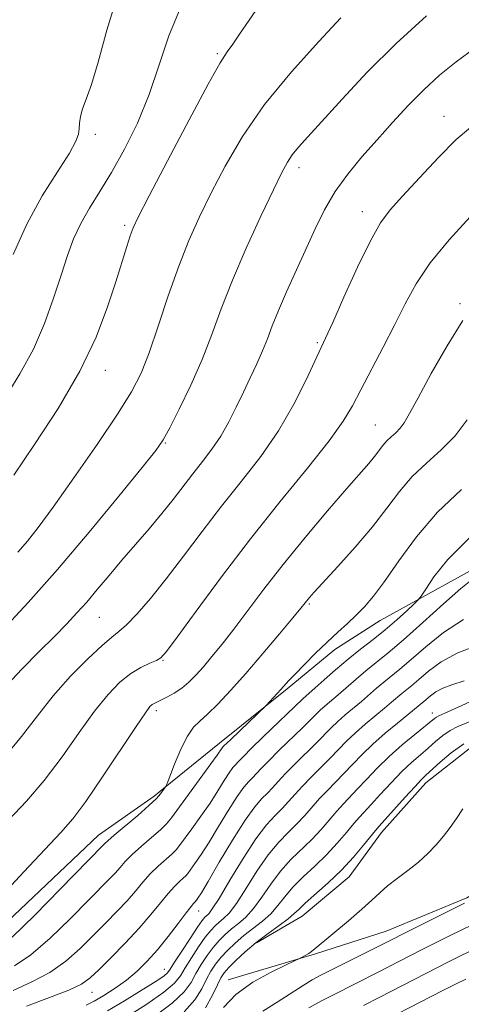
# Model space of a CAD drawing. Extents: x 2067300 to 2070200, y 352300 to 355200.
# Drawn here: x 2069364 to 2069441, y 354038 to 354210 of the extents above; entities that cross this region are included whole.
import ezdxf

# ---------------------------------------------------------------- set-up
doc = ezdxf.new("R2010")
doc.units = 0
doc.header["$MEASUREMENT"] = 0
for name, color, linetype, lineweight in [('DTM HARD BREAKLINE', 7, 'Continuous', 0), ('DTM SPOT ELEVATION', 2, 'Continuous', 13), ('INDEX CONTOUR', 41, 'Continuous', 13), ('INTERMEDIATE CONTOUR', 44, 'Continuous', 0)]:
    doc.layers.add(name, color=color, linetype=linetype, lineweight=lineweight)

msp = doc.modelspace()

# ---------------------------------------------------------------- linework, layer by layer
at = {"layer": 'DTM HARD BREAKLINE'}
for points in [[(2069337.77, 354032.9, 1057.21), (2069346.68, 354039.62, 1057.14), (2069357.02, 354047.68, 1057.22), (2069377.62, 354067.21, 1056.76), (2069387.39, 354074.03, 1056.36), (2069389.01, 354075.38, 1056.07), (2069398.82, 354083.3, 1054.49), (2069410.69, 354092.81, 1053.77), (2069419.02, 354099.71, 1053.49), (2069426.98, 354104.79, 1053.14), (2069443.4, 354113.81, 1050.44), (2069453.1, 354116.41, 1049.64), (2069465.16, 354117.64, 1048), (2069473.04, 354121.28, 1047.19), (2069497.68, 354123.5, 1042.81), (2069518.33, 354129.48, 1040.7)], [(2069400.34, 354041.84, 1036.68), (2069415.68, 354046.39, 1035.83), (2069428.06, 354050.35, 1034.85), (2069442.15, 354056.24, 1034.34), (2069452.78, 354062.77, 1033.45), (2069458.16, 354067.65, 1033.39), (2069468.44, 354076.81, 1033.63), (2069473.39, 354082.21, 1034.13), (2069479.12, 354091.2, 1035.43), (2069483.53, 354097.98, 1036.38)], [(2069405.33, 354048.34, 1037.7), (2069413.34, 354052.99, 1037.19), (2069421.58, 354059.89, 1037.22), (2069427.23, 354067.63, 1037.4), (2069434.98, 354076.35, 1037.42), (2069442.88, 354082.53, 1036.78), (2069453.74, 354085.05, 1036.26), (2069470.46, 354090.23, 1035.67)]]:
    msp.add_polyline3d(points, dxfattribs=at)
at = {"layer": 'DTM SPOT ELEVATION'}
for p in [(2069398.46, 354204.01, 1070.2), (2069438.17, 354193.05, 1062.7), (2069377.08, 354189.89, 1073.6), (2069412.74, 354184.06, 1065.5), (2069423.86, 354176.39, 1062.6), (2069382.22, 354173.96, 1070.3), (2069440.97, 354160.28, 1058.3), (2069416, 354153.44, 1062.2), (2069378.81, 354148.61, 1069.4), (2069426.16, 354139.03, 1058.9), (2069389.32, 354135.89, 1065.9), (2069414.59, 354107.65, 1055.8), (2069377.77, 354105.32, 1063.1), (2069388.96, 354097.82, 1059.9), (2069387.77, 354088.96, 1057.6), (2069436.11, 354088.58, 1042.6), (2069395.19, 354053.9, 1047.3), (2069389.16, 354043.71, 1046.8), (2069376.47, 354039.67, 1049.2)]:
    msp.add_point(p, dxfattribs=at)
at = {"layer": 'INDEX CONTOUR'}
for points in [[(2069362.8251, 354130.22, 1070), (2069366.433, 354135.584, 1070), (2069370.5511, 354141.92, 1070), (2069374.357, 354148.426, 1070), (2069377.213, 354154.419, 1070), (2069379.215, 354159.678, 1070), (2069380.644, 354164.102, 1070), (2069382.573, 354170.273, 1070), (2069383.183, 354172.15, 1070), (2069383.693, 354173.52, 1070), (2069384.603, 354175.431, 1070), (2069386.508, 354179.121, 1070), (2069389.731, 354185.291, 1070), (2069393.518, 354192.478, 1070), (2069396.847, 354198.68, 1070), (2069398.967, 354202.426, 1070), (2069400.205, 354204.37, 1070), (2069401.16, 354205.699, 1070), (2069402.36, 354207.429, 1070), (2069404.041, 354209.897, 1070), (2069406.368, 354213.273, 1070)], [(2069361.857, 354069.813, 1060), (2069365.017, 354073.1281, 1060), (2069368.143, 354076.772, 1060), (2069371.251, 354080.91, 1060), (2069374.234, 354085.141, 1060), (2069376.956, 354088.925, 1060), (2069379.322, 354091.842, 1060), (2069381.4, 354093.962, 1060), (2069383.298, 354095.4759, 1060), (2069385.079, 354096.557, 1060), (2069386.6319, 354097.303, 1060), (2069387.802, 354097.795, 1060), (2069388.581, 354098.238, 1060), (2069389.546, 354099.326, 1060), (2069391.426, 354101.878, 1060), (2069394.741, 354106.437, 1060), (2069399.192, 354112.452, 1060), (2069404.277, 354119.094, 1060), (2069409.484, 354125.6, 1060), (2069414.263, 354131.461, 1060), (2069418.056, 354136.229, 1060), (2069420.516, 354139.669, 1060), (2069422.129, 354142.386, 1060), (2069423.592, 354145.195, 1060), (2069427.521, 354152.657, 1060), (2069429.554, 354156.613, 1060), (2069431.359, 354160.24, 1060), (2069433.274, 354163.73, 1060), (2069435.764, 354167.401, 1060), (2069439.098, 354171.4339, 1060), (2069442.766, 354175.442, 1060)], [(2069365.024, 354037.262, 1050), (2069369.028, 354038.7819, 1050), (2069372.41, 354040.046, 1050), (2069374.631, 354041.089, 1050), (2069376.162, 354042.188, 1050), (2069377.725, 354043.678, 1050), (2069379.855, 354045.786, 1050), (2069382.336, 354048.298, 1050), (2069384.763, 354050.887, 1050), (2069386.81, 354053.2699, 1050), (2069388.475, 354055.33, 1050), (2069389.837, 354056.992, 1050), (2069390.9579, 354058.213, 1050), (2069391.844, 354059.061, 1050), (2069392.487, 354059.635, 1050), (2069392.912, 354060.049, 1050), (2069393.273, 354060.487, 1050), (2069394.534, 354062.215, 1050), (2069395.619, 354063.788, 1050), (2069397.015, 354065.9511, 1050), (2069398.678, 354068.684, 1050), (2069400.402, 354071.543, 1050), (2069401.941, 354073.981, 1050), (2069403.1091, 354075.598, 1050), (2069403.967, 354076.5761, 1050), (2069404.637, 354077.245, 1050), (2069406.0939, 354078.8169, 1050), (2069407.395, 354080.16, 1050), (2069409.312, 354082.046, 1050), (2069413.429, 354086.04, 1050), (2069415.713, 354088.329, 1050), (2069416.489, 354089.075, 1050), (2069417.356, 354089.837, 1050), (2069419.644, 354091.781, 1050), (2069422.767, 354094.524, 1050), (2069424.4931, 354095.986, 1050), (2069428.365, 354099.108, 1050), (2069431.048, 354101.397, 1050), (2069434.461, 354104.457, 1050), (2069438.063, 354107.715, 1050), (2069441.144, 354110.409, 1050), (2069443.189, 354111.991, 1050)], [(2069392.647, 354036.225, 1040), (2069394.52, 354038.342, 1040), (2069395.732, 354040.281, 1040), (2069396.585, 354041.968, 1040), (2069397.345, 354043.367, 1040), (2069398.145, 354044.585, 1040), (2069399.082, 354045.7609, 1040), (2069400.232, 354047.006, 1040), (2069401.584, 354048.299, 1040), (2069403.105, 354049.59, 1040), (2069406.371, 354052.104, 1040), (2069407.844, 354053.426, 1040), (2069409.083, 354054.861, 1040), (2069410.279, 354056.416, 1040), (2069411.69, 354058.092, 1040), (2069413.491, 354059.8849, 1040), (2069415.535, 354061.78, 1040), (2069417.592, 354063.76, 1040), (2069419.464, 354065.778, 1040), (2069421.069, 354067.665, 1040), (2069422.358, 354069.224, 1040), (2069423.34, 354070.354, 1040), (2069425.411, 354072.58, 1040), (2069427.011, 354074.327, 1040), (2069428.89, 354076.354, 1040), (2069430.789, 354078.31, 1040), (2069432.501, 354079.923, 1040), (2069434.025, 354081.25, 1040), (2069435.409, 354082.432, 1040), (2069436.704, 354083.57, 1040), (2069437.963, 354084.624, 1040), (2069439.237, 354085.514, 1040), (2069440.614, 354086.214, 1040), (2069444.616, 354087.839, 1040)], [(2069424.065, 354037.359, 1030), (2069426.827, 354038.768, 1030), (2069439.218, 354045.15, 1030), (2069440.935, 354046.001, 1030), (2069442.493, 354046.734, 1030)]]:
    msp.add_polyline3d(points, dxfattribs=at)
at = {"layer": 'INTERMEDIATE CONTOUR'}
for points in [[(2069362.7099, 354168.883, 1074), (2069365.074, 354174.18, 1074), (2069367.795, 354179.1251, 1074), (2069370.446, 354183.364, 1074), (2069372.529, 354186.609, 1074), (2069373.684, 354188.695, 1074), (2069374.13, 354189.965, 1074), (2069374.229, 354190.889, 1074), (2069374.297, 354191.865, 1074), (2069374.468, 354193.012, 1074), (2069374.835, 354194.375, 1074), (2069375.473, 354196.087, 1074), (2069376.396, 354198.627, 1074), (2069377.604, 354202.559, 1074), (2069379.122, 354208.176, 1074), (2069381.0771, 354214.69, 1074)], [(2069361.264, 354143.768, 1072), (2069363.874, 354147.973, 1072), (2069366.223, 354152.291, 1072), (2069368.174, 354156.786, 1072), (2069369.763, 354161.214, 1072), (2069371.07, 354165.255, 1072), (2069372.191, 354168.678, 1072), (2069373.283, 354171.621, 1072), (2069374.52, 354174.312, 1072), (2069376.04, 354176.984, 1072), (2069377.848, 354179.882, 1072), (2069379.912, 354183.258, 1072), (2069382.1719, 354187.292, 1072), (2069384.443, 354191.887, 1072), (2069386.507, 354196.875, 1072), (2069388.247, 354202.068, 1072), (2069389.941, 354207.188, 1072), (2069391.966, 354211.934, 1072)], [(2069360.878, 354103.122, 1066), (2069365.287, 354107.902, 1066), (2069370.424, 354113.698, 1066), (2069375.979, 354120.233, 1066), (2069381.219, 354126.563, 1066), (2069385.305, 354131.577, 1066), (2069387.691, 354134.568, 1066), (2069388.994, 354136.445, 1066), (2069390.124, 354138.52, 1066), (2069391.776, 354141.789, 1066), (2069393.786, 354145.974, 1066), (2069395.777, 354150.4809, 1066), (2069397.491, 354154.876, 1066), (2069399.148, 354159.376, 1066), (2069401.091, 354164.361, 1066), (2069403.519, 354169.994, 1066), (2069406.077, 354175.581, 1066), (2069408.269, 354180.213, 1066), (2069409.745, 354183.243, 1066), (2069410.729, 354185.063, 1066), (2069411.59, 354186.325, 1066), (2069412.685, 354187.642, 1066), (2069414.324, 354189.46, 1066), (2069420.327, 354196.081, 1066), (2069424.734, 354200.787, 1066), (2069429.769, 354205.803, 1066), (2069435.095, 354210.641, 1066)], [(2069363.509, 354116.733, 1068), (2069365.192, 354118.679, 1068), (2069367.069, 354121.063, 1068), (2069369.683, 354124.621, 1068), (2069373.34, 354129.763, 1068), (2069377.398, 354135.595, 1068), (2069380.977, 354140.899, 1068), (2069383.436, 354144.831, 1068), (2069385.092, 354148.063, 1068), (2069386.499, 354151.642, 1068), (2069388.096, 354156.315, 1068), (2069389.869, 354161.625, 1068), (2069391.6889, 354166.814, 1068), (2069393.473, 354171.33, 1068), (2069395.324, 354175.452, 1068), (2069397.389, 354179.667, 1068), (2069399.831, 354184.3641, 1068), (2069402.867, 354189.543, 1068), (2069406.726, 354195.112, 1068), (2069411.439, 354200.866, 1068), (2069416.225, 354206.174, 1068), (2069420.103, 354210.298, 1068)], [(2069361.5669, 354093.443, 1064), (2069364.259, 354096.34, 1064), (2069367.191, 354099.309, 1064), (2069369.907, 354102.005, 1064), (2069372.073, 354104.197, 1064), (2069373.861, 354106.093, 1064), (2069375.565, 354108.011, 1064), (2069377.429, 354110.206, 1064), (2069379.489, 354112.667, 1064), (2069381.73, 354115.32, 1064), (2069386.5, 354120.849, 1064), (2069388.73, 354123.5099, 1064), (2069390.69, 354125.983, 1064), (2069394.137, 354130.481, 1064), (2069395.831, 354132.616, 1064), (2069397.497, 354134.782, 1064), (2069399.062, 354137.075, 1064), (2069400.477, 354139.5559, 1064), (2069401.776, 354142.154, 1064), (2069403.017, 354144.764, 1064), (2069404.235, 354147.295, 1064), (2069405.3819, 354149.707, 1064), (2069406.387, 354151.9719, 1064), (2069407.23, 354154.117, 1064), (2069408.079, 354156.383, 1064), (2069409.15, 354159.062, 1064), (2069410.588, 354162.349, 1064), (2069415.595, 354173.343, 1064), (2069417.237, 354176.7051, 1064), (2069419.092, 354179.898, 1064), (2069421.296, 354182.966, 1064), (2069423.782, 354185.967, 1064), (2069426.431, 354188.964, 1064), (2069429.141, 354191.989, 1064), (2069431.875, 354194.951, 1064), (2069434.61, 354197.729, 1064), (2069437.363, 354200.248, 1064), (2069440.304, 354202.629, 1064), (2069443.638, 354205.038, 1064)], [(2069360.881, 354080.489, 1062), (2069364.136, 354084.437, 1062), (2069366.923, 354088.095, 1062), (2069369.696, 354091.607, 1062), (2069372.754, 354095.03, 1062), (2069375.777, 354098.089, 1062), (2069378.289, 354100.425, 1062), (2069379.981, 354101.846, 1062), (2069381.224, 354102.831, 1062), (2069382.554, 354104.027, 1062), (2069384.4, 354105.957, 1062), (2069386.755, 354108.66, 1062), (2069389.506, 354112.051, 1062), (2069392.546, 354116.019, 1062), (2069395.801, 354120.347, 1062), (2069399.207, 354124.788, 1062), (2069402.68, 354129.159, 1062), (2069406.063, 354133.526, 1062), (2069409.179, 354138.018, 1062), (2069411.867, 354142.643, 1062), (2069414.033, 354146.928, 1062), (2069417.4311, 354154.243, 1062), (2069418.664, 354156.979, 1062), (2069420.643, 354161.413, 1062), (2069423.02, 354166.629, 1062), (2069425.271, 354171.283, 1062), (2069427.051, 354174.425, 1062), (2069428.736, 354176.68, 1062), (2069430.882, 354179.066, 1062), (2069433.848, 354182.299, 1062), (2069437.202, 354185.878, 1062), (2069440.315, 354189.002, 1062), (2069442.795, 354191.127, 1062)], [(2069360.113, 354056.057, 1058), (2069364.576, 354060.751, 1058), (2069371.055, 354067.652, 1058), (2069373.142, 354070.043, 1058), (2069375.405, 354073.055, 1058), (2069378.365, 354077.383, 1058), (2069384.216, 354086.2429, 1058), (2069385.844, 354088.637, 1058), (2069386.647, 354089.695, 1058), (2069387.036, 354090.05, 1058), (2069387.374, 354090.249, 1058), (2069388.562, 354090.812, 1058), (2069389.625, 354091.341, 1058), (2069390.905, 354092.058, 1058), (2069392.227, 354092.942, 1058), (2069393.467, 354093.984, 1058), (2069394.69, 354095.22, 1058), (2069396.007, 354096.694, 1058), (2069397.521, 354098.463, 1058), (2069399.288, 354100.618, 1058), (2069401.355, 354103.262, 1058), (2069406.625, 354110.257, 1058), (2069409.997, 354114.583, 1058), (2069413.864, 354119.33, 1058), (2069417.758, 354123.966, 1058), (2069421.0959, 354127.86, 1058), (2069424.9749, 354132.2959, 1058), (2069425.991, 354133.498, 1058), (2069427.463, 354135.414, 1058), (2069428.159, 354136.221, 1058), (2069428.935, 354136.9539, 1058), (2069429.74, 354137.67, 1058), (2069430.496, 354138.438, 1058), (2069431.193, 354139.402, 1058), (2069432.116, 354141.012, 1058), (2069433.619, 354143.792, 1058), (2069435.922, 354148.004, 1058), (2069438.7001, 354152.861, 1058), (2069441.494, 354157.312, 1058)], [(2069362.483, 354049.327, 1056), (2069366.461, 354053.199, 1056), (2069370.939, 354057.715, 1056), (2069378.423, 354065.375, 1056), (2069378.705, 354065.685, 1056), (2069379.2541, 354066.212, 1056), (2069380.388, 354067.202, 1056), (2069384.5, 354070.654, 1056), (2069386.4821, 354072.378, 1056), (2069387.786, 354073.628, 1056), (2069388.513, 354074.446, 1056), (2069389.38, 354075.644, 1056), (2069389.45, 354075.769, 1056), (2069389.64, 354076.237, 1056), (2069390.971, 354079.624, 1056), (2069392.074, 354082.228, 1056), (2069393.222, 354084.546, 1056), (2069394.282, 354086.075, 1056), (2069395.391, 354087.157, 1056), (2069396.752, 354088.349, 1056), (2069398.533, 354090.107, 1056), (2069400.761, 354092.502, 1056), (2069403.4249, 354095.509, 1056), (2069406.432, 354099.001, 1056), (2069409.361, 354102.456, 1056), (2069411.706, 354105.254, 1056), (2069413.109, 354106.951, 1056), (2069414.591, 354108.784, 1056), (2069415.417, 354109.7151, 1056), (2069419.54, 354114.218, 1056), (2069422.6059, 354117.644, 1056), (2069425.616, 354121.204, 1056), (2069428.141, 354124.467, 1056), (2069430.36, 354127.378, 1056), (2069432.6019, 354129.979, 1056), (2069435.101, 354132.339, 1056), (2069437.696, 354134.648, 1056), (2069440.13, 354137.123, 1056), (2069442.208, 354139.917, 1056)], [(2069362.926, 354044.277, 1054), (2069365.792, 354046.234, 1054), (2069369.184, 354049.162, 1054), (2069372.68, 354052.5391, 1054), (2069379.474, 354059.416, 1054), (2069380.536, 354060.5461, 1054), (2069381.406, 354061.547, 1054), (2069382.327, 354062.585, 1054), (2069383.537, 354063.799, 1054), (2069385.171, 354065.262, 1054), (2069386.948, 354066.79, 1054), (2069388.484, 354068.13, 1054), (2069389.536, 354069.158, 1054), (2069390.433, 354070.2449, 1054), (2069397.332, 354079.656, 1054), (2069398.422, 354081.1859, 1054), (2069399.288, 354082.459, 1054), (2069399.563, 354082.75, 1054), (2069400.817, 354083.968, 1054), (2069407, 354089.8891, 1054), (2069409.588, 354092.709, 1054), (2069410.981, 354094.253, 1054), (2069412.074, 354095.404, 1054), (2069413.7021, 354097.069, 1054), (2069415.676, 354099.0391, 1054), (2069417.712, 354101.01, 1054), (2069419.582, 354102.745, 1054), (2069421.266, 354104.277, 1054), (2069422.799, 354105.704, 1054), (2069424.25, 354107.171, 1054), (2069425.824, 354109.016, 1054), (2069427.758, 354111.624, 1054), (2069430.254, 354115.227, 1054), (2069433.349, 354119.443, 1054), (2069437.044, 354123.737, 1054), (2069441.255, 354127.7021, 1054)], [(2069362.668, 354040, 1052), (2069365.963, 354041.514, 1052), (2069369.101, 354043.1401, 1052), (2069371.908, 354045.126, 1052), (2069374.421, 354047.363, 1052), (2069376.733, 354049.654, 1052), (2069378.909, 354051.833, 1052), (2069380.905, 354053.857, 1052), (2069382.65, 354055.717, 1052), (2069384.108, 354057.408, 1052), (2069385.401, 354058.957, 1052), (2069386.687, 354060.395, 1052), (2069388.064, 354061.738, 1052), (2069390.486, 354063.883, 1052), (2069391.224, 354064.604, 1052), (2069391.853, 354065.366, 1052), (2069394.003, 354068.297, 1052), (2069395.583, 354070.497, 1052), (2069397.173, 354072.804, 1052), (2069398.5501, 354074.9351, 1052), (2069399.673, 354076.747, 1052), (2069400.551, 354078.132, 1052), (2069401.199, 354079.029, 1052), (2069401.675, 354079.571, 1052), (2069402.046, 354079.942, 1052), (2069403.099, 354081.047, 1052), (2069404.403, 354082.347, 1052), (2069406.5061, 354084.384, 1052), (2069413.412, 354091.057, 1052), (2069415.5921, 354092.962, 1052), (2069417.19, 354094.392, 1052), (2069419.176, 354096.143, 1052), (2069421.353, 354097.988, 1052), (2069423.556, 354099.749, 1052), (2069425.731, 354101.448, 1052), (2069427.857, 354103.155, 1052), (2069429.88, 354104.8911, 1052), (2069431.633, 354106.474, 1052), (2069432.922, 354107.671, 1052), (2069433.658, 354108.385, 1052), (2069434.188, 354109.051, 1052), (2069434.964, 354110.242, 1052), (2069436.416, 354112.402, 1052), (2069438.867, 354115.471, 1052), (2069442.616, 354119.259, 1052)], [(2069375.46, 354037.428, 1048), (2069376.8661, 354038.135, 1048), (2069378.592, 354039.133, 1048), (2069380.552, 354040.39, 1048), (2069382.538, 354041.82, 1048), (2069384.392, 354043.367, 1048), (2069386.165, 354045.101, 1048), (2069387.964, 354047.123, 1048), (2069389.834, 354049.447, 1048), (2069391.589, 354051.741, 1048), (2069392.986, 354053.589, 1048), (2069393.851, 354054.689, 1048), (2069394.292, 354055.197, 1048), (2069394.599, 354055.494, 1048), (2069394.82, 354055.779, 1048), (2069395.064, 354056.132, 1048), (2069395.655, 354057.078, 1048), (2069396.856, 354059.099, 1048), (2069398.806, 354062.433, 1048), (2069401.13, 354066.338, 1048), (2069403.331, 354069.8301, 1048), (2069405.02, 354072.1671, 1048), (2069406.2599, 354073.581, 1048), (2069407.228, 354074.548, 1048), (2069408.104, 354075.488, 1048), (2069409.089, 354076.587, 1048), (2069410.3879, 354077.972, 1048), (2069412.118, 354079.707, 1048), (2069415.8249, 354083.348, 1048), (2069418.412, 354085.985, 1048), (2069419.565, 354087.094, 1048), (2069420.867, 354088.236, 1048), (2069423.697, 354090.6, 1048), (2069426.359, 354092.9061, 1048), (2069427.633, 354093.984, 1048), (2069430.458, 354096.263, 1048), (2069432.416, 354097.933, 1048), (2069434.973, 354100.182, 1048), (2069438.061, 354102.667, 1048), (2069441.557, 354104.927, 1048)], [(2069379.237, 354036.429, 1046), (2069382.2041, 354038.184, 1046), (2069384.8249, 354039.7911, 1046), (2069386.827, 354041.034, 1046), (2069388.234, 354041.933, 1046), (2069389.145, 354042.563, 1046), (2069389.699, 354043.052, 1046), (2069390.191, 354043.716, 1046), (2069390.956, 354044.92, 1046), (2069392.209, 354046.868, 1046), (2069393.68, 354049.118, 1046), (2069394.981, 354051.067, 1046), (2069395.821, 354052.262, 1046), (2069396.295, 354052.851, 1046), (2069396.94, 354053.441, 1046), (2069397.5729, 354054.262, 1046), (2069398.7669, 354056.117, 1046), (2069400.6729, 354059.286, 1046), (2069402.969, 354063.074, 1046), (2069405.219, 354066.546, 1046), (2069407.078, 354068.993, 1046), (2069408.571, 354070.618, 1046), (2069409.819, 354071.851, 1046), (2069410.944, 354073.061, 1046), (2069412.084, 354074.356, 1046), (2069413.381, 354075.785, 1046), (2069414.923, 354077.369, 1046), (2069418.222, 354080.6559, 1046), (2069421.111, 354083.6409, 1046), (2069422.641, 354085.113, 1046), (2069424.377, 354086.635, 1046), (2069427.75, 354089.419, 1046), (2069428.9879, 354090.461, 1046), (2069430.772, 354091.983, 1046), (2069432.5509, 354093.417, 1046), (2069433.784, 354094.469, 1046), (2069435.433, 354095.894, 1046), (2069437.652, 354097.523, 1046), (2069440.597, 354099.1221, 1046), (2069444.29, 354100.5, 1046)], [(2069382.627, 354035.351, 1044), (2069386.122, 354037.615, 1044), (2069389.107, 354039.697, 1044), (2069390.948, 354041.259, 1044), (2069391.993, 354042.5431, 1044), (2069392.8319, 354043.936, 1044), (2069393.921, 354045.701, 1044), (2069395.168, 354047.607, 1044), (2069396.348, 354049.299, 1044), (2069397.291, 354050.51, 1044), (2069398.058, 354051.334, 1044), (2069398.768, 354051.952, 1044), (2069399.541, 354052.576, 1044), (2069400.506, 354053.543, 1044), (2069401.793, 354055.22, 1044), (2069403.476, 354057.811, 1044), (2069405.406, 354060.855, 1044), (2069407.376, 354063.728, 1044), (2069409.216, 354065.957, 1044), (2069410.893, 354067.672, 1044), (2069412.41, 354069.154, 1044), (2069413.784, 354070.633, 1044), (2069416.373, 354073.598, 1044), (2069417.729, 354075.03, 1044), (2069420.618, 354077.964, 1044), (2069422.145, 354079.572, 1044), (2069423.811, 354081.297, 1044), (2069425.717, 354083.132, 1044), (2069427.888, 354085.034, 1044), (2069430.037, 354086.812, 1044), (2069434.645, 354090.572, 1044), (2069435.831, 354091.592, 1044), (2069436.745, 354092.263, 1044), (2069437.958, 354092.921, 1044), (2069439.551, 354093.522, 1044), (2069441.675, 354094.232, 1044)], [(2069387.323, 354035.371, 1042), (2069390.558, 354037.761, 1042), (2069392.639, 354039.741, 1042), (2069393.851, 354041.404, 1042), (2069394.708, 354042.952, 1042), (2069395.633, 354044.534, 1042), (2069396.657, 354046.096, 1042), (2069397.715, 354047.53, 1042), (2069398.762, 354048.758, 1042), (2069399.821, 354049.817, 1042), (2069400.936, 354050.771, 1042), (2069402.142, 354051.71, 1042), (2069403.438, 354052.8229, 1042), (2069404.818, 354054.323, 1042), (2069406.28, 354056.336, 1042), (2069407.843, 354058.636, 1042), (2069409.533, 354060.9101, 1042), (2069411.353, 354062.921, 1042), (2069415.001, 354066.457, 1042), (2069416.624, 354068.2051, 1042), (2069419.366, 354071.411, 1042), (2069420.534, 354072.692, 1042), (2069423.015, 354075.272, 1042), (2069424.589, 354076.958, 1042), (2069426.436, 354078.894, 1042), (2069428.544, 354080.952, 1042), (2069430.8431, 354082.992, 1042), (2069433.047, 354084.828, 1042), (2069436.496, 354087.634, 1042), (2069436.832, 354087.872, 1042), (2069437.245, 354088.078, 1042), (2069438.307, 354088.549, 1042), (2069440.65, 354089.604, 1042), (2069449.485, 354093.64, 1042)], [(2069396.4, 354036.943, 1038), (2069397.613, 354039.157, 1038), (2069398.461, 354040.984, 1038), (2069399.058, 354042.201, 1038), (2069399.634, 354043.0731, 1038), (2069400.449, 354043.992, 1038), (2069401.703, 354045.254, 1038), (2069403.347, 354046.782, 1038), (2069405.273, 354048.409, 1038), (2069407.343, 354049.979, 1038), (2069409.303, 354051.384, 1038), (2069410.869, 354052.529, 1038), (2069411.887, 354053.386, 1038), (2069412.716, 354054.197, 1038), (2069413.846, 354055.274, 1038), (2069417.856, 354058.834, 1038), (2069420.1831, 354061.063, 1038), (2069422.304, 354063.35, 1038), (2069424.064, 354065.435, 1038), (2069426.146, 354068.015, 1038), (2069426.812, 354068.782, 1038), (2069431.343, 354073.815, 1038), (2069433.034, 354075.668, 1038), (2069434.1599, 354076.853, 1038), (2069435.002, 354077.672, 1038), (2069437.496, 354079.983, 1038), (2069439.43, 354081.614, 1038), (2069441.642, 354083.155, 1038)], [(2069399.558, 354037.017, 1036), (2069401.7169, 354039.302, 1036), (2069404.701, 354041.422, 1036), (2069407.91, 354043.206, 1036), (2069410.539, 354044.494, 1036), (2069412.967, 354045.661, 1036), (2069413.97, 354046.19, 1036), (2069414.493, 354046.494, 1036), (2069414.937, 354046.8049, 1036), (2069415.601, 354047.348, 1036), (2069421.461, 354052.208, 1036), (2069423.789, 354054.212, 1036), (2069425.528, 354055.813, 1036), (2069426.898, 354057.115, 1036), (2069428.286, 354058.328, 1036), (2069429.974, 354059.626, 1036), (2069431.849, 354061.019, 1036), (2069433.699, 354062.483, 1036), (2069435.353, 354063.99, 1036), (2069436.805, 354065.516, 1036), (2069438.091, 354067.038, 1036), (2069439.253, 354068.55, 1036), (2069440.358, 354070.118, 1036), (2069441.479, 354071.825, 1036)], [(2069406.451, 354036.37, 1034), (2069408.959, 354037.921, 1034), (2069413.468, 354040.859, 1034), (2069415.045, 354041.829, 1034), (2069416.501, 354042.628, 1034), (2069418.342, 354043.562, 1034), (2069441.741, 354055.28, 1034)], [(2069414.494, 354036.958, 1032), (2069416.732, 354038.189, 1032), (2069418.908, 354039.301, 1032), (2069426.5331, 354043.144, 1032), (2069434.232, 354047.085, 1032), (2069436.804, 354048.384, 1032), (2069439.236, 354049.593, 1032), (2069443.006, 354051.424, 1032)], [(2069424.111, 354032.846, 1028), (2069437.953, 354039.9759, 1028), (2069440.187, 354041.099, 1028), (2069441.987, 354041.969, 1028)]]:
    msp.add_polyline3d(points, dxfattribs=at)

doc.saveas('drawing.dxf')
